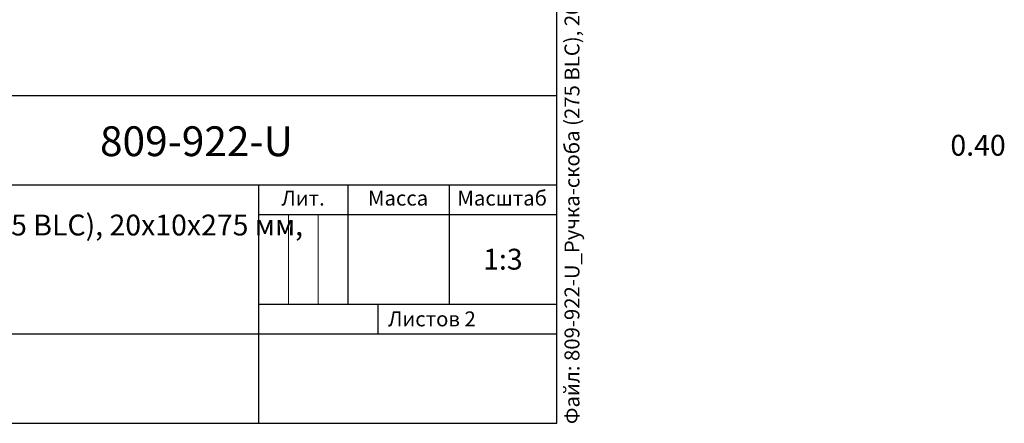
# Model space of a CAD drawing. Units: millimetres. Extents: x 24 to 840, y -20 to 876.
# Drawn here: x 345 to 840, y 15 to 218 of the extents above; entities that cross this region are included whole.
import ezdxf

# ---------------------------------------------------------------- set-up
doc = ezdxf.new("R2010")
doc.units = ezdxf.units.MM
doc.styles.add('SLDTEXTSTYLE0', font='TXT', dxfattribs={"width": 0.7, "bigfont": 'bigfont'})
doc.styles.add('SLDTEXTSTYLE1', font='TXT', dxfattribs={"width": 0.7})

msp = doc.modelspace()

# ---------------------------------------------------------------- linework, layer by layer
at = {"color": 7, "linetype": 'Continuous', "lineweight": 25, "ltscale": 3}
for p, q in [((615, 15), (615, 876)), ((60, 180), (615, 180)), ((615, 15), (615, 180)), ((255, 135), (615, 135)), ((465, 135), (465, 15)), ((510, 75), (510, 135)), ((561, 75), (561, 135)), ((465, 120), (615, 120)), ((465, 75), (615, 75)), ((525, 75), (525, 60)), ((255, 60), (615, 60)), ((60, 15), (615, 15)), ((60, 15), (615, 15))]:
    msp.add_line(p, q, dxfattribs=at)
at = {"color": 7, "linetype": 'Continuous', "lineweight": 18, "ltscale": 3}
for p, q in [((480, 120), (480, 75)), ((495, 120), (495, 75))]:
    msp.add_line(p, q, dxfattribs=at)

# ---------------------------------------------------------------- texts
at = {"color": 7, "linetype": 'Continuous', "lineweight": 0, "ltscale": 3, "insert": (618.921, 14.5798), "char_height": 7.5, "attachment_point": 1, "rotation": 90, "style": 'SLDTEXTSTYLE0'}
msp.add_mtext('Файл: 809-922-U_Ручка-скоба (275 BLC), 20х10х275 мм, Черный мат', dxfattribs=at)
at = {"color": 7, "linetype": 'Continuous', "lineweight": 0, "ltscale": 3}
for s, insert, char_height, attachment_point, style in [('809-922-U', (433.7029, 164.4522), 15, 2, 'SLDTEXTSTYLE1'), ('0.40', (826.9992, 160.1731), 10.5, 2, 'SLDTEXTSTYLE1'), ('Лит.', (487.3724, 132.0712), 7.5, 2, 'SLDTEXTSTYLE0'), ('Масса', (535.1608, 132.0712), 7.5, 2, 'SLDTEXTSTYLE0'), ('Масштаб', (587.5508, 132.0712), 7.5, 2, 'SLDTEXTSTYLE0'), ('Ручка-скоба (275 BLC), 20х10х275 мм,', (358.6771, 120.0289), 10.5, 2, 'SLDTEXTSTYLE0'), ('1:3', (587.906, 102.8371), 10.5, 2, 'SLDTEXTSTYLE1'), ('Листов 2', (530.1504, 71.297), 7.5, 1, 'SLDTEXTSTYLE0')]:
    msp.add_mtext(s, dxfattribs=dict(at, insert=insert, char_height=char_height, attachment_point=attachment_point, style=style))

doc.saveas('drawing.dxf')
